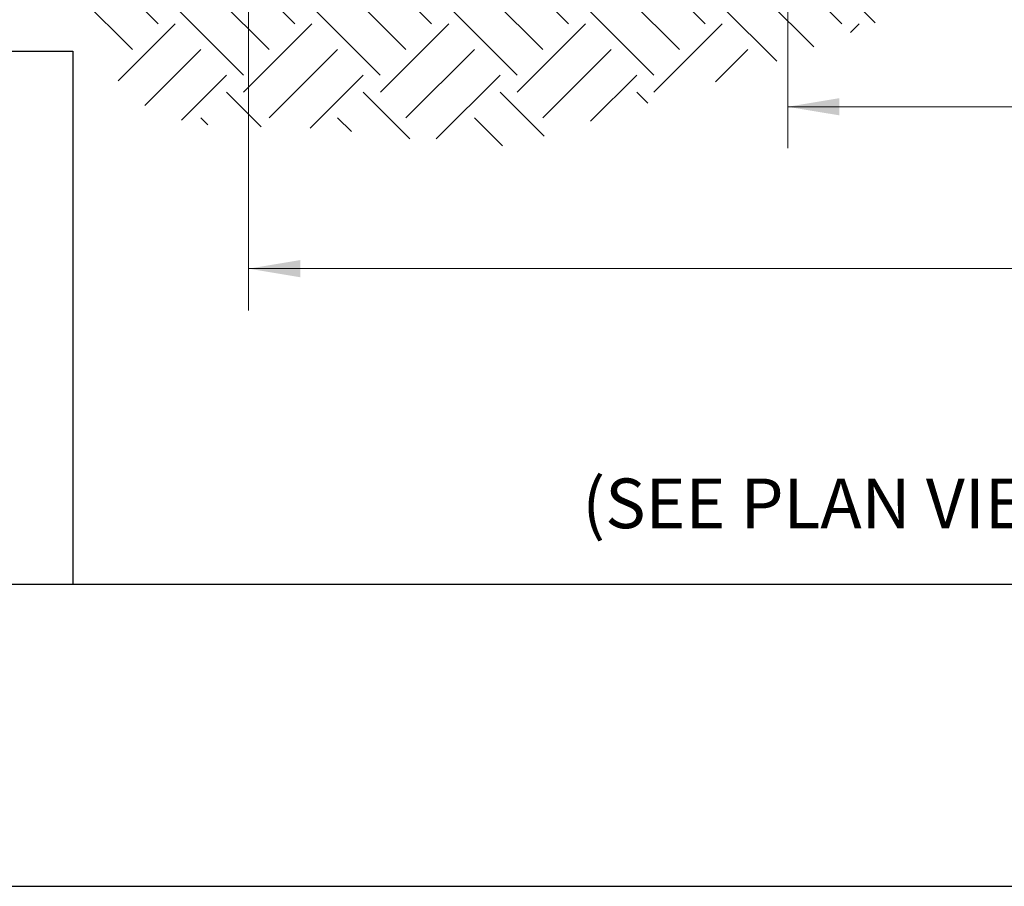
# Model space of a CAD drawing. Units: feet. Extents: x 0 to 20.9, y 0 to 8.5.
# Drawn here: x 5.5 to 6.9, y 0 to 1.2 of the extents above; entities that cross this region are included whole.
import ezdxf

# ---------------------------------------------------------------- set-up
doc = ezdxf.new("R2010")
doc.units = ezdxf.units.FT
doc.header["$MEASUREMENT"] = 0
for name, color, linetype in [('bord', 4, 'Continuous'), ('C-DETL-TXT2', 7, 'Continuous'), ('DIMENSIONS', 1, 'Continuous')]:
    doc.layers.add(name, color=color, linetype=linetype)
doc.layers.add('C-DETL-10', color=15, linetype='Continuous', lineweight=9)
doc.styles.add('ROMANS', font='ROMANS.shx', dxfattribs={"height": 0.05})

msp = doc.modelspace()

# ---------------------------------------------------------------- hatches: boundary and pattern name
at = {"layer": 'C-DETL-10'}
h = msp.add_hatch(dxfattribs=at)
h.set_pattern_fill('EARTH', color=256, scale=0.544914, angle=45, style=0)
h.set_pattern_definition([(45, (31.72378, -7.81561), (2e-17, 0.19265624), [0.1362285, -0.1362285]), (45, (31.68765, -7.77948), (2e-17, 0.19265624), [0.1362285, -0.1362285]), (45, (31.65153, -7.74336), (2e-17, 0.19265624), [0.1362285, -0.1362285]), (135, (31.65153, -7.71928), (-0.19265624, 4e-17), [0.1362285, -0.1362285]), (135, (31.68765, -7.68316), (-0.19265624, 4e-17), [0.1362285, -0.1362285]), (135, (31.72378, -7.64703), (-0.19265624, 4e-17), [0.1362285, -0.1362285])])
h.paths.add_polyline_path([(6.0863, 2.6148), (6.0863, 1.9769), (5.8429, 1.9769), (5.8429, 1.6136), (5.655, 1.6136), (5.655, 1.2504), (6.8109, 1.2504), (6.5623, 1.1529), (6.3657, 1.0912), (6.2476, 1.0532), (6.2223, 1.0448), (6.1633, 1.0406), (6.1126, 1.0532), (6.062, 1.0532), (6.0072, 1.0617), (5.9102, 1.0701), (5.83, 1.0701), (5.7668, 1.0743), (5.7077, 1.0912), (5.6824, 1.1123), (5.6634, 1.1291), (5.6509, 1.146), (5.616, 1.2282), (5.6015, 1.2598), (5.5886, 1.3062), (5.5648, 1.382), (5.5474, 1.4453), (5.5516, 1.5422), (5.5558, 1.6012), (5.5854, 1.656), (5.6233, 1.6813), (5.6613, 1.7403), (5.674, 1.7825), (5.6866, 1.8584), (5.7161, 1.9216), (5.7414, 1.9806), (5.7878, 2.0227), (5.8258, 2.0733), (5.868, 2.1071), (5.906, 2.1492), (5.9481, 2.1745), (6.003, 2.2082), (5.9945, 2.2546), (6.0114, 2.2799), (6.003, 2.3449), (5.9904, 2.3997), (6.0157, 2.4587), (6.0368, 2.4882), (6.0494, 2.5262), (6.0663, 2.602)])

# ---------------------------------------------------------------- linework, layer by layer
at = {"layer": 'bord'}
for p, q in [((0.5506, 1.1766), (5.5951, 1.1766)), ((5.5951, 1.1766), (5.5951, 0.4255)), ((0.5506, 0.4255), (10.4494, 0.4255))]:
    msp.add_line(p, q, dxfattribs=at)
at = {"layer": 'DEFPOINTS'}
msp.add_lwpolyline([(0, 8.5), (0, 0), (11, 0), (11, 8.5)], close=True, dxfattribs=at)
at = {"layer": 'DIMENSIONS', "lineweight": 9}
for p, q in [((6.6021, 1.9246), (6.6021, 1.0402)), ((5.8429, 1.5701), (5.8429, 0.8112)), ((8.1477, 1.0984), (6.6021, 1.0984)), ((5.8429, 0.8703), (8.8789, 0.8703))]:
    msp.add_line(p, q, dxfattribs=at)
at = {"layer": 'DIMENSIONS'}
for points in [[(6.6748, 1.1105), (6.6748, 1.0863), (6.6021, 1.0984)], [(5.9155, 0.8824), (5.9155, 0.8582), (5.8429, 0.8703)]]:
    msp.add_solid(points, dxfattribs=at)

# ---------------------------------------------------------------- texts
at = {"layer": 'C-DETL-TXT2', "insert": (7.4652, 0.7413), "char_height": 0.1, "width": 3.186223, "attachment_point": 2, "style": 'ROMANS'}
msp.add_mtext('{\\Fromand|c0;SECTION A-A\\P\\H0.7x;(SEE PLAN VIEWS ON SHEETS WW-8, WW-8A WW-8B)}', dxfattribs=at)

doc.saveas('drawing.dxf')
